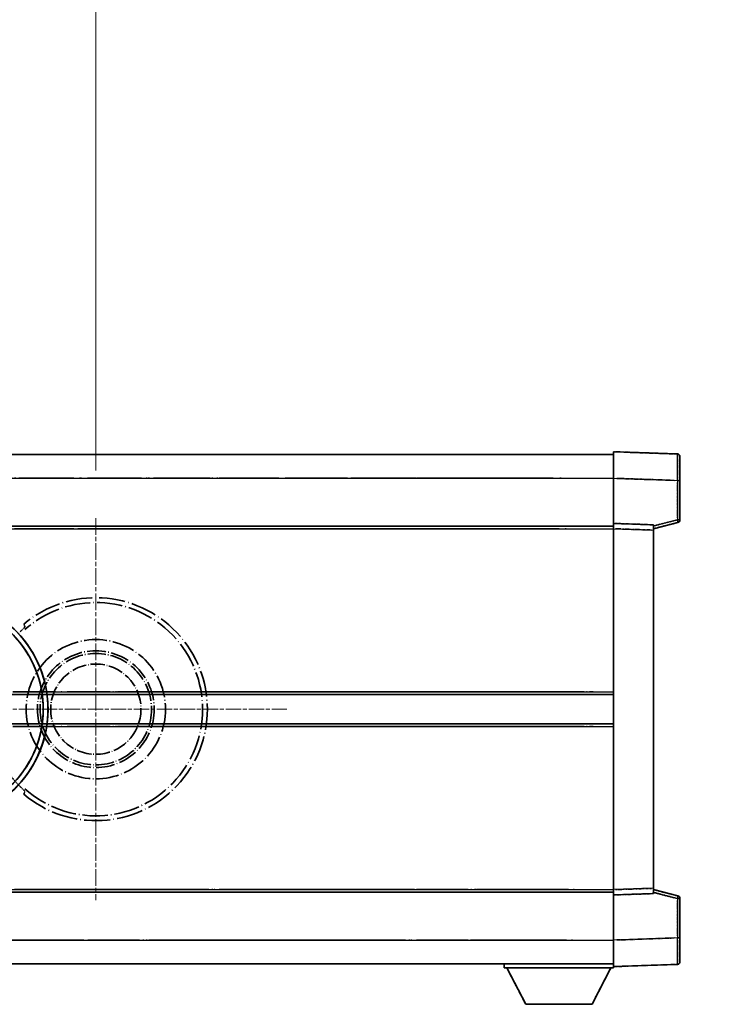
# Model space of a CAD drawing. Units: millimetres. Extents: x 20 to 13384, y -13 to 1814.
# Drawn here: x 471 to 606, y 349 to 535 of the extents above; entities that cross this region are included whole.
import ezdxf

# ---------------------------------------------------------------- set-up
doc = ezdxf.new("R2010")
doc.units = ezdxf.units.MM
doc.linetypes.add('CHAIN', pattern=[0.3543, 0.2362, -0.0295, 0.0591, -0.0295])
doc.linetypes.add('LONG_DASH_DOTTED', pattern=[0.61, 0.48, -0.06, 0.01, -0.06])
doc.layers.add('Center Mark (ISO)', color=7, linetype='Continuous', lineweight=18, true_color=0x80ffff)
for name, color, linetype, lineweight in [('Dimension (ISO)', 7, 'Continuous', 18), ('Overlay (ISO)', 7, 'LONG_DASH_DOTTED', 35), ('Visible (ISO)', 7, 'Continuous', 35), ('Visible Narrow (ISO)', 7, 'Continuous', 25)]:
    doc.layers.add(name, color=color, linetype=linetype, lineweight=lineweight)
doc.styles.add('Note Text (TK)', font='MS PGothic.ttf')
doc.dimstyles.new('Default - Method 1b (TK)', dxfattribs={"dimscale": 6, "dimtxt": 2.5, "dimasz": 2.5, "dimexe": 1, "dimexo": 1.5, "dimgap": 1, "dimtad": 1, "dimtoh": 1, "dimrnd": 1e-08, "dimdsep": 46, "dimtxsty": 'Note Text (TK)', "dimcen": 0.09, "dimdle": 5, "dimclrd": 100, "dimclre": 100, "dimclrt": 7, "dimadec": 1, "dimazin": 1, "dimtfac": 1, "dimtmove": 0, "dimatfit": 3, "dimfxl": 0, "dimtolj": 1, "dimlwd": -1, "dimlwe": -1, "dimarcsym": 0})

# ---------------------------------------------------------------- blocks, each defined once
blk = doc.blocks.new('*D44')
at = {"layer": 'Defpoints', "color": 0, "transparency": 16777216}
for p in [(485.66, 565.03), (356.66, 441.03), (485.66, 441.03)]:
    blk.add_point(p, dxfattribs=at)
at = {"layer": 'Dimension (ISO)', "color": 100, "transparency": 16777216}
for p, q in [((356.66, 450.03), (356.66, 571.03)), ((485.66, 450.03), (485.66, 571.03)), ((371.66, 565.03), (470.66, 565.03))]:
    blk.add_line(p, q, dxfattribs=at)
for points in [[(371.66, 567.53), (371.66, 562.53), (356.66, 565.03)], [(470.66, 567.53), (470.66, 562.53), (485.66, 565.03)]]:
    blk.add_solid(points, dxfattribs=at)
at = {"layer": 'Dimension (ISO)', "color": 7, "transparency": 16777216, "insert": (119.24, 594.27), "char_height": 15, "attachment_point": 4, "style": 'Note Text (TK)'}
blk.add_mtext('\\A1; \\fＭＳ Ｐゴシック|b0|i0;\\H15.0000;* ステップハンドルは任意の位置に固定できます。\\P\\fＭＳ Ｐゴシック|b0|i0;\\H15.0000;* Stand handle location can be freely affixed within denoted range.', dxfattribs=at)

msp = doc.modelspace()

# ---------------------------------------------------------------- linework, layer by layer
at = {"layer": 'Center Mark (ISO)', "linetype": 'CHAIN', "ltscale": 13.334389}
msp.add_line((485.6591, 441.0312), (485.6591, 369.0312), dxfattribs=at)
at = {"layer": 'Center Mark (ISO)', "linetype": 'CHAIN', "ltscale": 12.223182}
msp.add_line((521.6591, 405.0312), (455.6591, 405.0312), dxfattribs=at)
at = {"layer": 'Overlay (ISO)', "ltscale": 16.905737}
for p, q in [((335.6591, 453.0312), (583.1591, 453.0312)), ((335.6591, 453.0312), (583.1591, 453.0312)), ((335.6591, 453.0312), (583.1591, 453.0312)), ((335.6591, 453.0312), (583.1591, 453.0312)), ((335.6591, 439.5312), (583.1591, 439.5312)), ((335.6591, 439.5312), (583.1591, 439.5312)), ((335.6591, 439.5312), (583.1591, 439.5312)), ((335.6591, 439.5312), (583.1591, 439.5312)), ((335.6591, 370.5312), (583.1591, 370.5312)), ((335.6591, 370.5312), (583.1591, 370.5312)), ((335.6591, 370.5312), (583.1591, 370.5312)), ((335.6591, 370.5312), (583.1591, 370.5312)), ((335.6591, 357.0312), (583.1591, 357.0312)), ((335.6591, 357.0312), (583.1591, 357.0312)), ((335.6591, 357.0312), (583.1591, 357.0312)), ((335.6591, 357.0312), (583.1591, 357.0312))]:
    msp.add_line(p, q, dxfattribs=at)
at = {"layer": 'Overlay (ISO)', "ltscale": 16.428362}
msp.add_line((402.7757, 453.0312), (583.1591, 453.0312), dxfattribs=at)
at = {"layer": 'Overlay (ISO)', "ltscale": 0.844273}
for p, q in [((583.1591, 448.5343), (583.1591, 453.5312)), ((583.1591, 448.5343), (583.1591, 453.5312)), ((583.1591, 448.5343), (583.1591, 453.5312)), ((583.1591, 448.5343), (583.1591, 453.5312)), ((583.1591, 448.5343), (583.1591, 453.5312)), ((583.1591, 356.5312), (583.1591, 361.5282)), ((583.1591, 356.5312), (583.1591, 361.5282)), ((583.1591, 356.5312), (583.1591, 361.5282)), ((583.1591, 356.5312), (583.1591, 361.5282)), ((583.1591, 356.5312), (583.1591, 361.5282))]:
    msp.add_line(p, q, dxfattribs=at)
at = {"layer": 'Overlay (ISO)', "ltscale": 1.294175}
for p, q in [((595.1766, 453.1116), (583.1591, 453.5312)), ((595.1766, 453.1116), (583.1591, 453.5312)), ((595.1766, 453.1116), (583.1591, 453.5312)), ((595.1766, 453.1116), (583.1591, 453.5312)), ((595.1766, 453.1116), (583.1591, 453.5312)), ((583.1591, 356.5312), (595.1766, 356.9509)), ((583.1591, 356.5312), (595.1766, 356.9509)), ((583.1591, 356.5312), (595.1766, 356.9509)), ((583.1591, 356.5312), (595.1766, 356.9509)), ((583.1591, 356.5312), (595.1766, 356.9509))]:
    msp.add_line(p, q, dxfattribs=at)
at = {"layer": 'Overlay (ISO)', "ltscale": 0.759836}
for p, q in [((595.6591, 452.6119), (595.6591, 448.1146)), ((595.6591, 452.6119), (595.6591, 448.1146)), ((595.6591, 452.6119), (595.6591, 448.1146)), ((595.6591, 452.6119), (595.6591, 448.1146)), ((595.6591, 452.6119), (595.6591, 448.1146)), ((595.6591, 361.9478), (595.6591, 357.4506)), ((595.6591, 361.9478), (595.6591, 357.4506)), ((595.6591, 361.9478), (595.6591, 357.4506)), ((595.6591, 361.9478), (595.6591, 357.4506)), ((595.6591, 361.9478), (595.6591, 357.4506))]:
    msp.add_line(p, q, dxfattribs=at)
at = {"layer": 'Overlay (ISO)', "ltscale": 20.286884}
for p, q in [((348.0341, 448.5312), (570.7841, 448.5312)), ((348.0341, 448.5312), (570.7841, 448.5312)), ((348.0341, 448.5312), (570.7841, 448.5312)), ((348.0341, 448.5312), (570.7841, 448.5312)), ((348.0341, 439.0312), (570.7841, 439.0312)), ((348.0341, 439.0312), (570.7841, 439.0312)), ((348.0341, 439.0312), (570.7841, 439.0312)), ((348.0341, 439.0312), (570.7841, 439.0312)), ((348.0341, 371.0312), (570.7841, 371.0312)), ((348.0341, 371.0312), (570.7841, 371.0312)), ((348.0341, 371.0312), (570.7841, 371.0312)), ((348.0341, 371.0312), (570.7841, 371.0312)), ((348.0341, 361.5312), (570.7841, 361.5312)), ((348.0341, 361.5312), (570.7841, 361.5312)), ((348.0341, 361.5312), (570.7841, 361.5312)), ((348.0341, 361.5312), (570.7841, 361.5312))]:
    msp.add_line(p, q, dxfattribs=at)
at = {"layer": 'Overlay (ISO)', "ltscale": 21.183371}
msp.add_line((419.4823, 448.5312), (574.5446, 448.5312), dxfattribs=at)
at = {"layer": 'Overlay (ISO)', "ltscale": 0.91456}
for p, q in [((583.1591, 440.0312), (583.1591, 448.5343)), ((583.1591, 440.0312), (583.1591, 448.5343)), ((583.1591, 440.0312), (583.1591, 448.5343)), ((583.1591, 440.0312), (583.1591, 448.5343)), ((583.1591, 440.0312), (583.1591, 448.5343)), ((583.1591, 361.5282), (583.1591, 370.0312)), ((583.1591, 361.5282), (583.1591, 370.0312)), ((583.1591, 361.5282), (583.1591, 370.0312)), ((583.1591, 361.5282), (583.1591, 370.0312)), ((583.1591, 361.5282), (583.1591, 370.0312))]:
    msp.add_line(p, q, dxfattribs=at)
at = {"layer": 'Overlay (ISO)', "ltscale": 1.164747}
for p, q in [((583.76, 448.5133), (594.5757, 448.1356)), ((583.76, 448.5133), (594.5757, 448.1356)), ((583.76, 448.5133), (594.5757, 448.1356)), ((583.76, 448.5133), (594.5757, 448.1356)), ((583.76, 448.5133), (594.5757, 448.1356)), ((594.5757, 361.9269), (583.76, 361.5492)), ((594.5757, 361.9269), (583.76, 361.5492)), ((594.5757, 361.9269), (583.76, 361.5492)), ((594.5757, 361.9269), (583.76, 361.5492)), ((594.5757, 361.9269), (583.76, 361.5492))]:
    msp.add_line(p, q, dxfattribs=at)
at = {"layer": 'Overlay (ISO)', "ltscale": 0.717695}
for p, q in [((595.1766, 447.7439), (595.1766, 441.071)), ((595.1766, 447.7439), (595.1766, 441.071)), ((595.1766, 447.7439), (595.1766, 441.071)), ((595.1766, 447.7439), (595.1766, 441.071)), ((595.1766, 447.7439), (595.1766, 441.071)), ((595.1766, 368.9915), (595.1766, 362.3186)), ((595.1766, 368.9915), (595.1766, 362.3186)), ((595.1766, 368.9915), (595.1766, 362.3186)), ((595.1766, 368.9915), (595.1766, 362.3186)), ((595.1766, 368.9915), (595.1766, 362.3186))]:
    msp.add_line(p, q, dxfattribs=at)
at = {"layer": 'Overlay (ISO)', "ltscale": 0.074246}
for p, q in [((595.2149, 448.1146), (595.6577, 448.1146)), ((595.2149, 448.1146), (595.6577, 448.1146)), ((595.2149, 448.1146), (595.6577, 448.1146)), ((595.2149, 448.1146), (595.6577, 448.1146)), ((595.2149, 448.1146), (595.6577, 448.1146)), ((595.6577, 440.7003), (595.2149, 440.7003)), ((595.6577, 440.7003), (595.2149, 440.7003)), ((595.6577, 440.7003), (595.2149, 440.7003)), ((595.6577, 440.7003), (595.2149, 440.7003)), ((595.6577, 440.7003), (595.2149, 440.7003)), ((595.2149, 369.3622), (595.6577, 369.3622)), ((595.2149, 369.3622), (595.6577, 369.3622)), ((595.2149, 369.3622), (595.6577, 369.3622)), ((595.2149, 369.3622), (595.6577, 369.3622)), ((595.2149, 369.3622), (595.6577, 369.3622)), ((595.2149, 361.9478), (595.6577, 361.9478)), ((595.2149, 361.9478), (595.6577, 361.9478)), ((595.2149, 361.9478), (595.6577, 361.9478)), ((595.2149, 361.9478), (595.6577, 361.9478)), ((595.2149, 361.9478), (595.6577, 361.9478))]:
    msp.add_line(p, q, dxfattribs=at)
at = {"layer": 'Overlay (ISO)', "ltscale": 0.79745}
for p, q in [((595.6591, 440.7003), (595.6591, 448.1146)), ((595.6591, 440.7003), (595.6591, 448.1146)), ((595.6591, 440.7003), (595.6591, 448.1146)), ((595.6591, 440.7003), (595.6591, 448.1146)), ((595.6591, 440.7003), (595.6591, 448.1146)), ((595.6591, 361.9478), (595.6591, 369.3622)), ((595.6591, 361.9478), (595.6591, 369.3622)), ((595.6591, 361.9478), (595.6591, 369.3622)), ((595.6591, 361.9478), (595.6591, 369.3622)), ((595.6591, 361.9478), (595.6591, 369.3622))]:
    msp.add_line(p, q, dxfattribs=at)
at = {"layer": 'Overlay (ISO)', "ltscale": 0.168775}
for p, q in [((583.1591, 439.0318), (583.1591, 440.0312)), ((583.1591, 439.0318), (583.1591, 440.0312)), ((583.1591, 439.0318), (583.1591, 440.0312)), ((583.1591, 439.0318), (583.1591, 440.0312)), ((583.1591, 439.0318), (583.1591, 440.0312)), ((590.6591, 439.7693), (590.6591, 438.7699)), ((590.6591, 439.7693), (590.6591, 438.7699)), ((590.6591, 439.7693), (590.6591, 438.7699)), ((590.6591, 439.7693), (590.6591, 438.7699)), ((590.6591, 439.7693), (590.6591, 438.7699)), ((583.1591, 370.0312), (583.1591, 371.0306)), ((583.1591, 370.0312), (583.1591, 371.0306)), ((583.1591, 370.0312), (583.1591, 371.0306)), ((583.1591, 370.0312), (583.1591, 371.0306)), ((583.1591, 370.0312), (583.1591, 371.0306)), ((590.6591, 371.2925), (590.6591, 370.2931)), ((590.6591, 371.2925), (590.6591, 370.2931)), ((590.6591, 371.2925), (590.6591, 370.2931)), ((590.6591, 371.2925), (590.6591, 370.2931)), ((590.6591, 371.2925), (590.6591, 370.2931))]:
    msp.add_line(p, q, dxfattribs=at)
at = {"layer": 'Overlay (ISO)', "ltscale": 0.807647}
for p, q in [((590.6591, 439.7693), (583.1591, 440.0312)), ((590.6591, 439.7693), (583.1591, 440.0312)), ((590.6591, 439.7693), (583.1591, 440.0312)), ((590.6591, 439.7693), (583.1591, 440.0312)), ((590.6591, 439.7693), (583.1591, 440.0312)), ((583.1591, 370.0312), (590.6591, 370.2931)), ((583.1591, 370.0312), (590.6591, 370.2931)), ((583.1591, 370.0312), (590.6591, 370.2931)), ((583.1591, 370.0312), (590.6591, 370.2931)), ((583.1591, 370.0312), (590.6591, 370.2931))]:
    msp.add_line(p, q, dxfattribs=at)
at = {"layer": 'Overlay (ISO)', "ltscale": 0.513665}
for p, q in [((590.6591, 439.0312), (595.2832, 440.2159)), ((590.6591, 439.0312), (595.2832, 440.2159)), ((590.6591, 439.0312), (595.2832, 440.2159)), ((590.6591, 439.0312), (595.2832, 440.2159)), ((590.6591, 439.0312), (595.2832, 440.2159)), ((595.2832, 369.8465), (590.6591, 371.0312)), ((595.2832, 369.8465), (590.6591, 371.0312)), ((595.2832, 369.8465), (590.6591, 371.0312)), ((595.2832, 369.8465), (590.6591, 371.0312)), ((595.2832, 369.8465), (590.6591, 371.0312))]:
    msp.add_line(p, q, dxfattribs=at)
at = {"layer": 'Overlay (ISO)', "ltscale": 0.451625}
for p, q in [((594.9507, 440.6424), (590.885, 439.6008)), ((594.9507, 440.6424), (590.885, 439.6008)), ((594.9507, 440.6424), (590.885, 439.6008)), ((594.9507, 440.6424), (590.885, 439.6008)), ((594.9507, 440.6424), (590.885, 439.6008)), ((590.885, 370.4617), (594.9507, 369.4201)), ((590.885, 370.4617), (594.9507, 369.4201)), ((590.885, 370.4617), (594.9507, 369.4201)), ((590.885, 370.4617), (594.9507, 369.4201)), ((590.885, 370.4617), (594.9507, 369.4201))]:
    msp.add_line(p, q, dxfattribs=at)
at = {"layer": 'Overlay (ISO)', "ltscale": 21.326151}
msp.add_line((427.0517, 439.5312), (583.1591, 439.5312), dxfattribs=at)
at = {"layer": 'Overlay (ISO)', "ltscale": 19.082989}
msp.add_line((435.7112, 439.0312), (575.3987, 439.0312), dxfattribs=at)
at = {"layer": 'Overlay (ISO)', "ltscale": 7.314691}
msp.add_line((583.1591, 371.0306), (583.1591, 439.0318), dxfattribs=at)
msp.add_line((583.1591, 371.0306), (583.1591, 439.0318), dxfattribs=at)
msp.add_line((583.1591, 371.0306), (583.1591, 439.0318), dxfattribs=at)
msp.add_line((583.1591, 371.0306), (583.1591, 439.0318), dxfattribs=at)
msp.add_line((583.1591, 371.0306), (583.1591, 439.0318), dxfattribs=at)
at = {"layer": 'Overlay (ISO)', "ltscale": 0.726872}
for p, q in [((583.5341, 439.0187), (590.2841, 438.783)), ((583.5341, 439.0187), (590.2841, 438.783)), ((583.5341, 439.0187), (590.2841, 438.783)), ((583.5341, 439.0187), (590.2841, 438.783)), ((583.5341, 439.0187), (590.2841, 438.783)), ((590.2841, 371.2794), (583.5341, 371.0437)), ((590.2841, 371.2794), (583.5341, 371.0437)), ((590.2841, 371.2794), (583.5341, 371.0437)), ((590.2841, 371.2794), (583.5341, 371.0437)), ((590.2841, 371.2794), (583.5341, 371.0437))]:
    msp.add_line(p, q, dxfattribs=at)
at = {"layer": 'Overlay (ISO)', "ltscale": 7.258345}
msp.add_line((590.6591, 371.2925), (590.6591, 438.7699), dxfattribs=at)
msp.add_line((590.6591, 371.2925), (590.6591, 438.7699), dxfattribs=at)
msp.add_line((590.6591, 371.2925), (590.6591, 438.7699), dxfattribs=at)
msp.add_line((590.6591, 371.2925), (590.6591, 438.7699), dxfattribs=at)
msp.add_line((590.6591, 371.2925), (590.6591, 438.7699), dxfattribs=at)
at = {"layer": 'Overlay (ISO)', "ltscale": 16.865002}
for p, q in [((387.6938, 408.2812), (572.8715, 408.2812)), ((387.6938, 401.7812), (572.8715, 401.7812))]:
    msp.add_line(p, q, dxfattribs=at)
at = {"layer": 'Overlay (ISO)', "ltscale": 13.12537}
for p, q in [((481.7438, 408.2812), (577.8215, 408.2812)), ((481.7438, 408.2812), (577.8215, 408.2812)), ((481.7438, 408.2812), (577.8215, 408.2812)), ((481.7438, 401.7812), (577.8215, 401.7812)), ((481.7438, 401.7812), (577.8215, 401.7812)), ((481.7438, 401.7812), (577.8215, 401.7812))]:
    msp.add_line(p, q, dxfattribs=at)
at = {"layer": 'Overlay (ISO)', "ltscale": 7.430487}
for p, q in [((510.2438, 408.2812), (579.3215, 408.2812)), ((510.2438, 401.7812), (579.3215, 401.7812))]:
    msp.add_line(p, q, dxfattribs=at)
at = {"layer": 'Overlay (ISO)', "ltscale": 18.732317}
for p, q in [((377.4783, 407.7812), (583.1591, 407.7812)), ((377.4783, 402.2812), (583.1591, 402.2812))]:
    msp.add_line(p, q, dxfattribs=at)
at = {"layer": 'Overlay (ISO)', "ltscale": 14.573885}
for p, q in [((476.4783, 407.7812), (583.1591, 407.7812)), ((476.4783, 407.7812), (583.1591, 407.7812)), ((476.4783, 407.7812), (583.1591, 407.7812)), ((476.4783, 402.2812), (583.1591, 402.2812)), ((476.4783, 402.2812), (583.1591, 402.2812)), ((476.4783, 402.2812), (583.1591, 402.2812))]:
    msp.add_line(p, q, dxfattribs=at)
at = {"layer": 'Overlay (ISO)', "ltscale": 8.248344}
for p, q in [((506.4783, 407.7812), (583.1591, 407.7812)), ((506.4783, 402.2812), (583.1591, 402.2812))]:
    msp.add_line(p, q, dxfattribs=at)
at = {"layer": 'Overlay (ISO)', "ltscale": 15.851563}
msp.add_line((460.6794, 371.0312), (576.7128, 371.0312), dxfattribs=at)
at = {"layer": 'Overlay (ISO)', "ltscale": 17.653763}
msp.add_line((453.9336, 370.5312), (583.1591, 370.5312), dxfattribs=at)
at = {"layer": 'Overlay (ISO)', "ltscale": 16.551208}
msp.add_line((455.2735, 361.5312), (576.4283, 361.5312), dxfattribs=at)
at = {"layer": 'Overlay (ISO)', "ltscale": 18.758465}
msp.add_line((445.8472, 357.0312), (583.1591, 357.0312), dxfattribs=at)
at = {"layer": 'Overlay (ISO)', "ltscale": 0.075198}
msp.add_line((562.5591, 357.0312), (562.5591, 356.3312), dxfattribs=at)
msp.add_line((562.5591, 357.0312), (562.5591, 356.3312), dxfattribs=at)
msp.add_line((562.5591, 357.0312), (562.5591, 356.3312), dxfattribs=at)
msp.add_line((562.5591, 357.0312), (562.5591, 356.3312), dxfattribs=at)
msp.add_line((562.5591, 357.0312), (562.5591, 356.3312), dxfattribs=at)
at = {"layer": 'Overlay (ISO)', "ltscale": 2.215811}
msp.add_line((562.5591, 356.3312), (583.1591, 356.3312), dxfattribs=at)
msp.add_line((562.5591, 356.3312), (583.1591, 356.3312), dxfattribs=at)
msp.add_line((562.5591, 356.3312), (583.1591, 356.3312), dxfattribs=at)
msp.add_line((562.5591, 356.3312), (583.1591, 356.3312), dxfattribs=at)
msp.add_line((562.5591, 356.3312), (583.1591, 356.3312), dxfattribs=at)
at = {"layer": 'Overlay (ISO)', "ltscale": 0.917801}
for p, q in [((566.6091, 349.4312), (563.0591, 356.3312)), ((566.6091, 349.4312), (563.0591, 356.3312)), ((566.6091, 349.4312), (563.0591, 356.3312)), ((566.6091, 349.4312), (563.0591, 356.3312)), ((566.6091, 349.4312), (563.0591, 356.3312)), ((579.1091, 349.4312), (582.6591, 356.3312)), ((579.1091, 349.4312), (582.6591, 356.3312)), ((579.1091, 349.4312), (582.6591, 356.3312)), ((579.1091, 349.4312), (582.6591, 356.3312)), ((579.1091, 349.4312), (582.6591, 356.3312))]:
    msp.add_line(p, q, dxfattribs=at)
at = {"layer": 'Overlay (ISO)', "ltscale": 0.021414}
msp.add_line((583.1591, 356.5312), (583.1591, 356.3312), dxfattribs=at)
msp.add_line((583.1591, 356.5312), (583.1591, 356.3312), dxfattribs=at)
msp.add_line((583.1591, 356.5312), (583.1591, 356.3312), dxfattribs=at)
msp.add_line((583.1591, 356.5312), (583.1591, 356.3312), dxfattribs=at)
msp.add_line((583.1591, 356.5312), (583.1591, 356.3312), dxfattribs=at)
at = {"layer": 'Overlay (ISO)', "ltscale": 1.344507}
msp.add_line((566.6091, 349.4312), (579.1091, 349.4312), dxfattribs=at)
msp.add_line((566.6091, 349.4312), (579.1091, 349.4312), dxfattribs=at)
msp.add_line((566.6091, 349.4312), (579.1091, 349.4312), dxfattribs=at)
msp.add_line((566.6091, 349.4312), (579.1091, 349.4312), dxfattribs=at)
msp.add_line((566.6091, 349.4312), (579.1091, 349.4312), dxfattribs=at)
at = {"layer": 'Overlay (ISO)', "ltscale": 8.867519}
msp.add_circle((485.6591, 405.0312), 13.1202, dxfattribs=at)
at = {"layer": 'Overlay (ISO)', "ltscale": 7.434503}
msp.add_circle((485.6591, 405.0312), 11, dxfattribs=at)
at = {"layer": 'Overlay (ISO)', "ltscale": 7.096566}
msp.add_circle((485.6591, 405.0312), 10.5, dxfattribs=at)
msp.add_circle((485.6591, 405.0312), 10.5, dxfattribs=at)
at = {"layer": 'Overlay (ISO)', "ltscale": 5.74482}
msp.add_circle((485.6591, 405.0312), 8.5, dxfattribs=at)
at = {"layer": 'Overlay (ISO)', "ltscale": 0.082507}
for centre, start, end in [((595.1591, 452.6119), 0, 88), ((595.1591, 452.6119), 0, 88), ((595.1591, 452.6119), 0, 88), ((595.1591, 452.6119), 0, 88), ((595.1591, 452.6119), 0, 88), ((595.1591, 357.4506), 272, 0), ((595.1591, 357.4506), 272, 0), ((595.1591, 357.4506), 272, 0), ((595.1591, 357.4506), 272, 0), ((595.1591, 357.4506), 272, 0)]:
    msp.add_arc(centre, 0.5, start, end, dxfattribs=at)
at = {"layer": 'Overlay (ISO)', "ltscale": 0.070895}
for centre, start, end in [((595.1591, 440.7003), 284.37, 0), ((595.1591, 440.7003), 284.37, 0), ((595.1591, 440.7003), 284.37, 0), ((595.1591, 440.7003), 284.37, 0), ((595.1591, 440.7003), 284.37, 0), ((595.1591, 369.3622), 0, 75.63), ((595.1591, 369.3622), 0, 75.63), ((595.1591, 369.3622), 0, 75.63), ((595.1591, 369.3622), 0, 75.63), ((595.1591, 369.3622), 0, 75.63)]:
    msp.add_arc(centre, 0.5, start, end, dxfattribs=at)
at = {"layer": 'Overlay (ISO)', "ltscale": 10.269026}
for centre, start, end in [((455.6591, 405.0312), 289.766832, 190.233168), ((455.6591, 405.0312), 199.766832, 100.233168), ((455.6591, 405.0312), 229.766832, 130.233168), ((485.6591, 405.0312), 229.766832, 130.233168)]:
    msp.add_arc(centre, 21, start, end, dxfattribs=at)
at = {"layer": 'Overlay (ISO)', "ltscale": 9.941565}
for centre, start, end in [((455.6591, 405.0312), 288.232415, 191.767585), ((455.6591, 405.0312), 198.232415, 101.767585), ((455.6591, 405.0312), 228.232415, 131.767585), ((485.6591, 405.0312), 228.232415, 131.767585)]:
    msp.add_arc(centre, 20.0936, start, end, dxfattribs=at)
at = {"layer": 'Overlay (ISO)', "ltscale": 0.368434}
msp.add_arc((485.6591, 405.0312), 20.3876, 215.66743, 225.295726, dxfattribs=at)
at = {"layer": 'Overlay (ISO)', "ltscale": 0.75978}
for centre, major_axis, start_param, end_param in [((595.1591, 448.1091), (-0.0174, -5.0024), 1.65038371, 3.06300424), ((595.1591, 448.1091), (-0.0174, -5.0024), 1.65038371, 3.06300424), ((595.1591, 448.1091), (-0.0174, -5.0024), 1.65038371, 3.06300424), ((595.1591, 448.1091), (-0.0174, -5.0024), 1.65038371, 3.06300424), ((595.1591, 448.1091), (-0.0174, -5.0024), 1.65038371, 3.06300424), ((595.1591, 361.9533), (0.0174, -5.0024), 0.07858843, 1.49120895), ((595.1591, 361.9533), (0.0174, -5.0024), 0.07858843, 1.49120895), ((595.1591, 361.9533), (0.0174, -5.0024), 0.07858843, 1.49120895), ((595.1591, 361.9533), (0.0174, -5.0024), 0.07858843, 1.49120895), ((595.1591, 361.9533), (0.0174, -5.0024), 0.07858843, 1.49120895)]:
    msp.add_ellipse(centre, major_axis=major_axis, ratio=0.00348438, start_param=start_param, end_param=end_param, dxfattribs=at)
at = {"layer": 'Overlay (ISO)', "ltscale": 0.075516}
for centre, major_axis, start_param, end_param in [((595.1591, 440.7003), (0.1241, -0.4844), 0.07810674, 1.48402803), ((595.1591, 440.7003), (0.1241, -0.4844), 0.07810674, 1.48402803), ((595.1591, 440.7003), (0.1241, -0.4844), 0.07810674, 1.48402803), ((595.1591, 440.7003), (0.1241, -0.4844), 0.07810674, 1.48402803), ((595.1591, 440.7003), (0.1241, -0.4844), 0.07810674, 1.48402803), ((595.1591, 369.3622), (0.1241, 0.4844), 4.79915728, 6.20507857), ((595.1591, 369.3622), (0.1241, 0.4844), 4.79915728, 6.20507857), ((595.1591, 369.3622), (0.1241, 0.4844), 4.79915728, 6.20507857), ((595.1591, 369.3622), (0.1241, 0.4844), 4.79915728, 6.20507857), ((595.1591, 369.3622), (0.1241, 0.4844), 4.79915728, 6.20507857)]:
    msp.add_ellipse(centre, major_axis=major_axis, ratio=0.03380887, start_param=start_param, end_param=end_param, dxfattribs=at)
at = {"layer": 'Overlay (ISO)', "ltscale": 0.197456}
for points, knots in [([(472.2954, 420.5337), (472.2972, 420.5289), (472.2936, 420.5194), (472.2744, 420.4898), (472.2575, 420.4684), (472.1905, 420.3911), (472.1235, 420.3213), (471.9458, 420.141), (471.8127, 420.01), (471.5555, 419.7566), (471.4332, 419.636), (471.3175, 419.5216)], [0.3759847, 0.3759847, 0.3759847, 0.3759847, 0.392440242, 0.392440242, 0.410914798, 0.410914798, 0.44786391, 0.44786391, 0.504486619, 0.504486619, 0.552148681, 0.552148681, 0.552148681, 0.552148681]), ([(471.3175, 390.5408), (471.4332, 390.4264), (471.5555, 390.3059), (471.8127, 390.0525), (471.9458, 389.9214), (472.1235, 389.7412), (472.1905, 389.6714), (472.2575, 389.594), (472.2744, 389.5727), (472.2936, 389.543), (472.2972, 389.5335), (472.2954, 389.5288)], [0.192845303, 0.192845303, 0.192845303, 0.192845303, 0.240507365, 0.240507365, 0.297130074, 0.297130074, 0.334079186, 0.334079186, 0.352553742, 0.352553742, 0.369009283, 0.369009283, 0.369009283, 0.369009283])]:
    msp.add_open_spline(points, degree=3, knots=knots, dxfattribs=at)
at = {"layer": 'Overlay (ISO)', "ltscale": 0.657511}
for points in [[(472.2954, 420.5337), (472.1953, 420.7965), (472.0952, 421.0631)], [(472.0952, 388.9994), (472.1953, 389.266), (472.2954, 389.5288)]]:
    msp.add_open_spline(points, degree=2, dxfattribs=at)
at = {"layer": 'Visible (ISO)'}
for p, q in [((335.6591, 453.0312), (583.1591, 453.0312)), ((583.1591, 448.5343), (583.1591, 453.5312)), ((595.1766, 453.1116), (583.1591, 453.5312)), ((595.6591, 452.6119), (595.6591, 448.1146)), ((583.1591, 440.0312), (583.1591, 448.5343)), ((595.6591, 440.7003), (595.6591, 448.1146)), ((583.1591, 439.0318), (583.1591, 440.0312)), ((590.6591, 439.7693), (583.1591, 440.0312)), ((590.6591, 439.0312), (595.2832, 440.2159)), ((590.6591, 439.7693), (590.6591, 438.7699)), ((335.6591, 439.5312), (583.1591, 439.5312)), ((583.1591, 371.0306), (583.1591, 439.0318)), ((590.6591, 371.2925), (590.6591, 438.7699)), ((476.4783, 407.7812), (583.1591, 407.7812)), ((476.4783, 402.2812), (583.1591, 402.2812)), ((583.1591, 370.0312), (583.1591, 371.0306)), ((590.6591, 371.2925), (590.6591, 370.2931)), ((595.2832, 369.8465), (590.6591, 371.0312)), ((427.0517, 370.5312), (583.1591, 370.5312)), ((583.1591, 370.0312), (590.6591, 370.2931)), ((583.1591, 361.5282), (583.1591, 370.0312)), ((595.6591, 361.9478), (595.6591, 369.3622)), ((595.6591, 361.9478), (595.6591, 357.4506)), ((583.1591, 356.5312), (583.1591, 361.5282)), ((402.7757, 357.0312), (583.1591, 357.0312)), ((562.5591, 357.0312), (562.5591, 356.3312)), ((562.5591, 356.3312), (583.1591, 356.3312)), ((566.6091, 349.4312), (563.0591, 356.3312)), ((579.1091, 349.4312), (582.6591, 356.3312)), ((583.1591, 356.5312), (595.1766, 356.9509)), ((583.1591, 356.5312), (583.1591, 356.3312)), ((566.6091, 349.4312), (579.1091, 349.4312))]:
    msp.add_line(p, q, dxfattribs=at)
for centre, radius, start, end in [((595.1591, 452.6119), 0.5, 0, 88), ((595.1591, 440.7003), 0.5, 284.37, 0), ((455.6591, 405.0312), 21, 259.766832, 160.233168), ((595.1591, 369.3622), 0.5, 0, 75.63), ((595.1591, 357.4506), 0.5, 272, 0)]:
    msp.add_arc(centre, radius, start, end, dxfattribs=at)
at = {"layer": 'Visible Narrow (ISO)'}
for p, q in [((335.6591, 448.5312), (583.1591, 448.5312)), ((583.1591, 448.5343), (595.1766, 448.1146)), ((595.1766, 448.1146), (595.6591, 448.1146)), ((595.1766, 448.1146), (595.1766, 440.7003)), ((595.1766, 440.7003), (590.6591, 439.5429)), ((595.6591, 440.7003), (595.1766, 440.7003)), ((335.6591, 439.0312), (583.1591, 439.0312)), ((583.1591, 439.0318), (590.6591, 438.7699)), ((476.4061, 408.2812), (583.1591, 408.2812)), ((476.4061, 401.7812), (583.1591, 401.7812)), ((427.9508, 371.0312), (583.1591, 371.0312)), ((590.6591, 371.2925), (583.1591, 371.0306)), ((590.6591, 370.5195), (595.1766, 369.3622)), ((595.1766, 369.3622), (595.6591, 369.3622)), ((595.1766, 369.3622), (595.1766, 361.9478)), ((595.1766, 361.9478), (583.1591, 361.5282)), ((595.1766, 361.9478), (595.6591, 361.9478)), ((410.8677, 361.5312), (583.1591, 361.5312))]:
    msp.add_line(p, q, dxfattribs=at)
msp.add_arc((455.6591, 405.0312), 20.0936, 243.591572, 176.408428, dxfattribs=at)
for centre, major_axis, ratio, start_param, end_param in [((595.1591, 448.1091), (-0.0174, -5.0024), 0.00348438, 1.5719048, 3.14148316), ((595.1591, 440.7003), (0.1241, -0.4844), 0.03380887, 0, 1.56213477), ((595.1591, 369.3622), (0.1241, 0.4844), 0.03380887, 4.72105054, 6.28318531), ((595.1591, 361.9533), (0.0174, -5.0024), 0.00348438, 0.00010951, 1.56968786)]:
    msp.add_ellipse(centre, major_axis=major_axis, ratio=ratio, start_param=start_param, end_param=end_param, dxfattribs=at)

# ---------------------------------------------------------------- dimensions: what is measured, and where the dimension line sits
at = {"layer": 'Dimension (ISO)', "color": 100, "true_color": 0x00ff3f}
dim = msp.add_linear_dim(base=(485.6591, 565.0312), p1=(356.6591, 441.0312), p2=(485.6591, 441.0312), angle=180, text=' \\fＭＳ Ｐゴシック|b0|i0;\\H15.0000;* ステップハンドルは任意の位置に固定できます。\\P\\fＭＳ Ｐゴシック|b0|i0;\\H15.0000;* Stand handle location can be freely affixed within denoted range.', dimstyle='Default - Method 1b (TK)', override={"dimgap": 1, "dimtoh": 0, "dimdec": 2, "dimtol": 0, "dimlim": 0, "dimtp": 0, "dimtm": 0, "dimtdec": 2, "dimtofl": 0, "dimatfit": 1}, dxfattribs=at)
dim.commit()
dim.dimension.update_dxf_attribs({"geometry": '*D44', "text_midpoint": (421.1591, 565.0312), "dimtype": 160})

doc.saveas('drawing.dxf')
